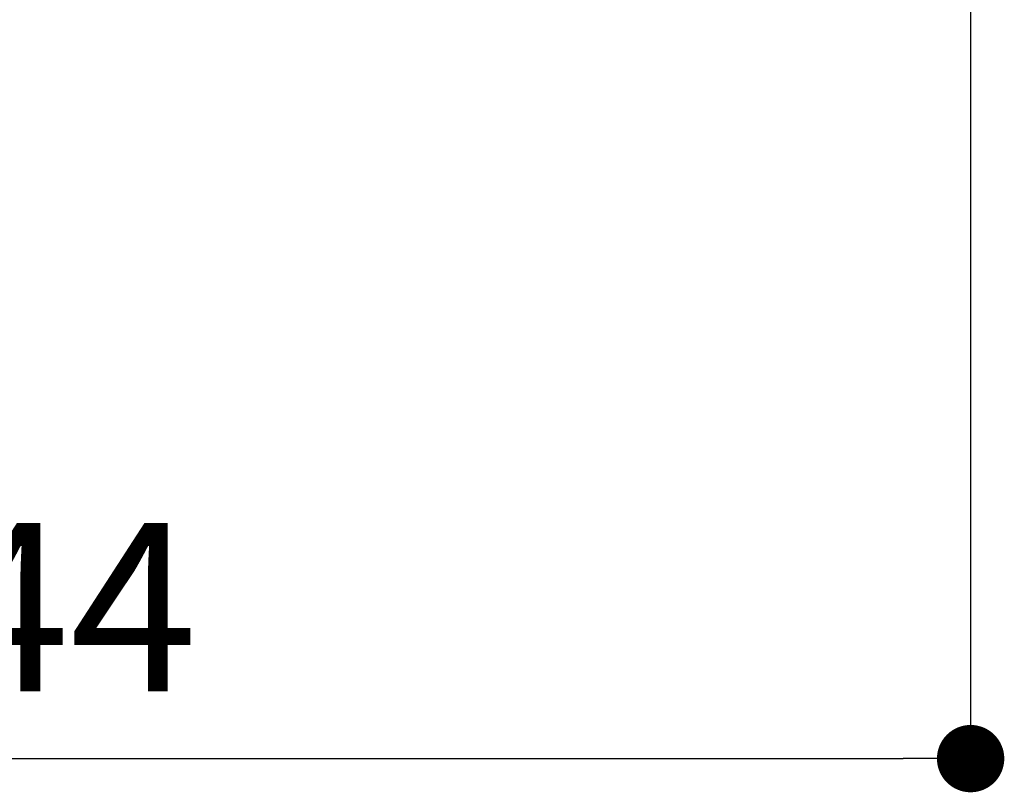
# Model space of a CAD drawing. Units: millimetres. Extents: x 0 to 1680, y 0 to 2376.
# Drawn here: x 1149 to 1266, y 1258 to 1350 of the extents above; entities that cross this region are included whole.
import ezdxf

# ---------------------------------------------------------------- set-up
doc = ezdxf.new("R2010")
doc.units = ezdxf.units.MM
doc.header["$LTSCALE"] = 4
doc.header["$PDMODE"] = 1
doc.header["$PDSIZE"] = -2
doc.layers.add('DIM', color=3, linetype='Continuous', lineweight=13)
doc.styles.add('ＭＳ ゴシック', font='msgothic.ttc', dxfattribs={"bigfont": 'ＭＳ ゴシック'})
doc.dimstyles.new('tfrom線あり', dxfattribs={"dimtxt": 20, "dimasz": 8, "dimexe": 0, "dimexo": 5, "dimgap": 8, "dimtad": 1, "dimdec": 0, "dimzin": 11, "dimdsep": 46, "dimtxsty": 'ＭＳ ゴシック', "dimblk": 'DOT', "dimcen": 0, "dimazin": 0, "dimtfac": 1, "dimtdec": 0, "dimtix": 1, "dimtofl": 0, "dimtmove": 0, "dimatfit": 0, "dimldrblk": 'DOT', "dimfxl": 1, "dimfrac": 2, "dimtolj": 1, "dimtzin": 11, "dimarcsym": 0})

# ---------------------------------------------------------------- blocks, each defined once
blk = doc.blocks.new('_DOT')
at = {"color": 0, "linetype": 'ByBlock', "lineweight": -2}
blk.add_line((-0.5, 0), (-1, 0), dxfattribs=at)
at = {"color": 0, "linetype": 'ByBlock', "lineweight": -2, "const_width": 0.5}
blk.add_lwpolyline([(-0.25, 0, 1), (0.25, 0, 1)], format="xyb", close=True, dxfattribs=at)
blk = doc.blocks.new('*D187')
at = {"layer": 'Defpoints', "color": 0, "transparency": 16777216}
for p in [(1262.12, 1423.04), (1032.99, 1315.68), (1262.12, 1262.33)]:
    blk.add_point(p, dxfattribs=at)
at = {"layer": 'DIM', "color": 0, "lineweight": -2, "transparency": 16777216}
for p, q in [((1262.12, 1418.04), (1262.12, 1262.33)), ((1032.99, 1310.68), (1032.99, 1262.33)), ((1040.99, 1262.33), (1254.12, 1262.33))]:
    blk.add_line(p, q, dxfattribs=at)
at = {"layer": 'DIM', "color": 0, "lineweight": -2, "transparency": 16777216, "xscale": 8, "yscale": 8, "zscale": 8, "rotation": 180}
blk.add_blockref('_DOT', (1032.99, 1262.33), dxfattribs=at)
at = {"layer": 'DIM', "color": 0, "lineweight": -2, "transparency": 16777216, "xscale": 8, "yscale": 8, "zscale": 8}
blk.add_blockref('_DOT', (1262.12, 1262.33), dxfattribs=at)
at = {"layer": 'DIM', "color": 0, "transparency": 16777216, "insert": (1147.56, 1280.33), "char_height": 20, "attachment_point": 5, "style": 'ＭＳ ゴシック'}
blk.add_mtext('\\A1;244', dxfattribs=at)

msp = doc.modelspace()

# ---------------------------------------------------------------- dimensions: what is measured, and where the dimension line sits
at = {"layer": 'DIM'}
dim = msp.add_linear_dim(base=(1262.121529, 1262.32738377), p1=(1032.99326888, 1315.67580362), p2=(1262.121529, 1423.03577458), text='244', dimstyle='tfrom線あり', override={"dimpost": '<>'}, dxfattribs=at)
dim.commit()
dim.dimension.update_dxf_attribs({"geometry": '*D187', "text_midpoint": (1147.55739894, 1280.32738377)})

doc.saveas('drawing.dxf')
